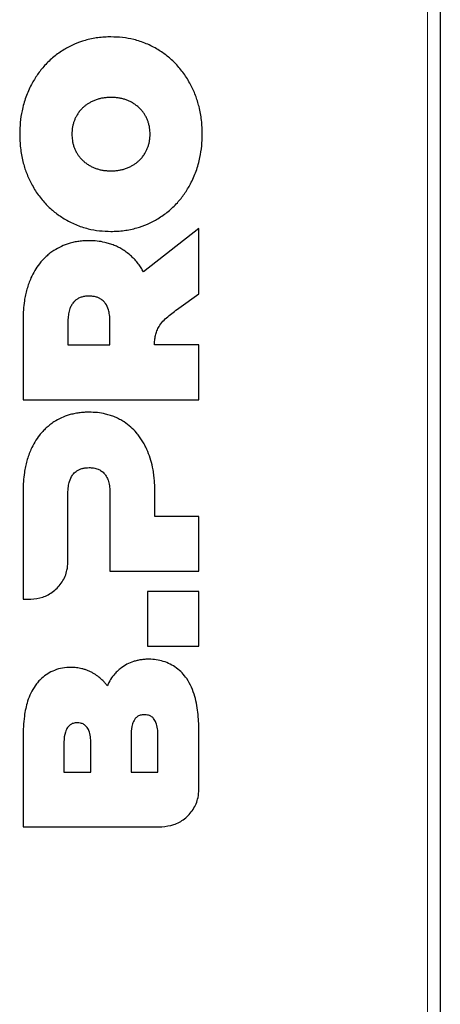
# Model space of a CAD drawing. Units: millimetres. Extents: x 0 to 210, y 0 to 297.
# Drawn here: x 72 to 76, y 251 to 262 of the extents above; entities that cross this region are included whole.
import ezdxf

# ---------------------------------------------------------------- set-up
doc = ezdxf.new("R2010")
doc.units = ezdxf.units.MM

msp = doc.modelspace()

# ---------------------------------------------------------------- linework, layer by layer
at = {"color": 7, "linetype": 'Continuous', "lineweight": 25}
for p, q in [((76.24852, 265.60768), (76.24852, 237.24975)), ((73.5985, 259.54729), (72.99027, 259.07122)), ((73.5985, 258.82835), (73.5985, 259.54729)), ((73.37778, 258.66984), (73.5985, 258.82835)), ((71.6685, 258.55025), (71.6685, 257.66451)), ((72.16074, 258.51854), (72.16074, 258.2678)), ((72.62257, 258.2678), (72.62257, 258.51854)), ((72.16074, 258.2678), (72.62257, 258.2678)), ((73.5985, 258.2678), (73.1104, 258.2678)), ((73.5985, 257.66451), (73.5985, 258.2678)), ((71.6685, 257.66451), (73.5985, 257.66451)), ((71.6685, 256.66618), (71.66852, 255.47436)), ((72.16046, 255.88203), (72.16078, 256.6345)), ((72.62257, 256.6345), (72.62257, 255.78046)), ((73.11484, 256.38378), (73.11484, 256.66618)), ((73.59852, 256.38378), (73.11484, 256.38378)), ((73.59852, 255.78046), (73.59852, 256.38378)), ((72.62257, 255.78046), (73.59852, 255.78046)), ((73.03486, 255.55989), (73.03486, 254.95657)), ((73.59852, 255.55989), (73.03486, 255.55989)), ((73.59852, 254.95657), (73.59852, 255.55989)), ((71.66852, 255.47436), (71.75239, 255.47406)), ((73.03486, 254.95657), (73.59852, 254.95657)), ((72.85325, 253.98094), (72.85325, 253.57192)), ((73.14868, 253.57192), (73.14868, 253.98094)), ((73.59854, 253.38238), (73.59854, 254.01343)), ((71.66854, 253.96057), (71.66854, 252.97439)), ((72.11712, 253.89182), (72.11712, 253.57244)), ((72.41257, 253.57244), (72.41257, 253.89182)), ((72.11712, 253.57244), (72.41257, 253.57244)), ((72.85325, 253.57192), (73.14868, 253.57192)), ((71.66854, 252.97439), (73.19053, 252.97439))]:
    msp.add_line(p, q, dxfattribs=at)
at = {"color": 8, "linetype": 'Continuous', "lineweight": 18}
msp.add_line((76.10852, 265.51122), (76.10852, 237.34622), dxfattribs=at)
at = {"color": 7, "linetype": 'Continuous', "lineweight": 25}
for points, knots in [([(72.63352, 261.65104), (72.6096, 261.65061), (72.56166, 261.64977), (72.49009, 261.64258), (72.41902, 261.63074), (72.33192, 261.60931), (72.22928, 261.57346), (72.15564, 261.53246), (72.11849, 261.51177)], [0, 0, 0, 0, 0.13282898, 0.2662217, 0.39906876, 0.53261981, 0.76418366, 1, 1, 1, 1]), ([(73.14855, 261.51177), (73.12783, 261.52377), (73.08628, 261.54782), (73.02077, 261.57772), (72.95318, 261.60288), (72.86683, 261.62742), (72.76004, 261.64709), (72.6759, 261.64971), (72.63352, 261.65104)], [0, 0, 0, 0, 0.132865176, 0.26650542, 0.39937494, 0.533028339, 0.76475811, 1, 1, 1, 1]), ([(72.11849, 261.51177), (72.09904, 261.4994), (72.06004, 261.47459), (72.00508, 261.43232), (71.95301, 261.3864), (71.89152, 261.32328), (71.8237, 261.23919), (71.78161, 261.16592), (71.76039, 261.129)], [0, 0, 0, 0, 0.1303334, 0.26131252, 0.39165391, 0.52268709, 0.75943577, 1, 1, 1, 1]), ([(73.50664, 261.129), (73.49535, 261.14936), (73.47271, 261.19017), (73.43375, 261.24833), (73.39104, 261.30392), (73.33229, 261.36957), (73.25355, 261.44257), (73.18375, 261.48857), (73.14855, 261.51177)], [0, 0, 0, 0, 0.13162974, 0.26383507, 0.3954788, 0.52780057, 0.76189187, 1, 1, 1, 1]), ([(71.76039, 261.129), (71.74885, 261.10611), (71.7257, 261.06023), (71.69747, 260.98848), (71.67405, 260.91495), (71.65201, 260.82331), (71.63489, 260.71243), (71.63264, 260.62627), (71.6315, 260.58295)], [0, 0, 0, 0, 0.135648826, 0.272018964, 0.407663801, 0.543977399, 0.770760868, 1, 1, 1, 1]), ([(73.63553, 260.58295), (73.63514, 260.60831), (73.63436, 260.65912), (73.62772, 260.73505), (73.61675, 260.81058), (73.59695, 260.90262), (73.56403, 261.01087), (73.52587, 261.08943), (73.50664, 261.129)], [0, 0, 0, 0, 0.13427356, 0.2689805, 0.40326933, 0.53811508, 0.76735015, 1, 1, 1, 1]), ([(72.40763, 260.93262), (72.39798, 260.92704), (72.37862, 260.91586), (72.35198, 260.89668), (72.32741, 260.87594), (72.30315, 260.85157), (72.27907, 260.82261), (72.26477, 260.79961), (72.25758, 260.78805)], [0, 0, 0, 0, 0.15841475, 0.31782371, 0.46601015, 0.61521405, 0.80647055, 1, 1, 1, 1]), ([(72.63352, 260.9863), (72.62104, 260.98608), (72.59603, 260.98564), (72.55814, 260.98177), (72.51999, 260.97509), (72.48168, 260.96484), (72.44382, 260.95114), (72.41973, 260.93881), (72.40763, 260.93262)], [0, 0, 0, 0, 0.15951082, 0.3197336, 0.48640212, 0.65425098, 0.82629729, 1, 1, 1, 1]), ([(72.8594, 260.93262), (72.84829, 260.93834), (72.82598, 260.94982), (72.7902, 260.96323), (72.75283, 260.97379), (72.71384, 260.98111), (72.67395, 260.98554), (72.64702, 260.98605), (72.63352, 260.9863)], [0, 0, 0, 0, 0.15964499, 0.32063933, 0.48754285, 0.65572468, 0.82737877, 1, 1, 1, 1]), ([(73.0094, 260.78804), (73.00357, 260.79754), (72.99185, 260.81662), (72.97168, 260.84245), (72.95, 260.86599), (72.92467, 260.8891), (72.89472, 260.912), (72.87121, 260.92572), (72.8594, 260.93262)], [0, 0, 0, 0, 0.15851512, 0.31827555, 0.46518497, 0.61312716, 0.80558629, 1, 1, 1, 1]), ([(72.25758, 260.78805), (72.25213, 260.77811), (72.24119, 260.75815), (72.228, 260.72601), (72.21738, 260.69221), (72.20983, 260.65667), (72.20519, 260.62012), (72.20464, 260.59537), (72.20436, 260.58295)], [0, 0, 0, 0, 0.158536542, 0.318312435, 0.485297922, 0.653702968, 0.826229996, 1, 1, 1, 1]), ([(73.06267, 260.58295), (73.06244, 260.59428), (73.06199, 260.617), (73.05799, 260.65145), (73.05117, 260.68616), (73.04084, 260.72099), (73.02726, 260.75531), (73.01537, 260.7771), (73.0094, 260.78804)], [0, 0, 0, 0, 0.15849033, 0.31788163, 0.48471378, 0.65290896, 0.82563962, 1, 1, 1, 1]), ([(71.6315, 260.58295), (71.63189, 260.5576), (71.63267, 260.50681), (71.63931, 260.4309), (71.65028, 260.35539), (71.67008, 260.26335), (71.70299, 260.15509), (71.74117, 260.0765), (71.7604, 260.03692)], [0, 0, 0, 0, 0.13423757, 0.26890819, 0.403161, 0.53797022, 0.7672757, 1, 1, 1, 1]), ([(72.20436, 260.58295), (72.20459, 260.57162), (72.20505, 260.5489), (72.20904, 260.51444), (72.21585, 260.47973), (72.22617, 260.44492), (72.23973, 260.41061), (72.25161, 260.38882), (72.25758, 260.37788)], [0, 0, 0, 0, 0.15854783, 0.31799479, 0.48480204, 0.65296973, 0.82566935, 1, 1, 1, 1]), ([(73.0094, 260.37788), (73.01486, 260.38782), (73.02582, 260.40778), (73.03902, 260.43992), (73.04965, 260.47371), (73.0572, 260.50925), (73.06185, 260.54579), (73.0624, 260.57053), (73.06267, 260.58295)], [0, 0, 0, 0, 0.15859388, 0.31843295, 0.48538144, 0.65375283, 0.82625412, 1, 1, 1, 1]), ([(73.50665, 260.03693), (73.51818, 260.05981), (73.54132, 260.10568), (73.56954, 260.1774), (73.59296, 260.25091), (73.615, 260.34254), (73.63214, 260.45344), (73.6344, 260.53962), (73.63553, 260.58295)], [0, 0, 0, 0, 0.1356122, 0.27194385, 0.4075521, 0.54382774, 0.7706843, 1, 1, 1, 1]), ([(72.25758, 260.37788), (72.26341, 260.36838), (72.27513, 260.3493), (72.2953, 260.32348), (72.31697, 260.29996), (72.34232, 260.27684), (72.37229, 260.25394), (72.39581, 260.2402), (72.40763, 260.2333)], [0, 0, 0, 0, 0.15843354, 0.31811478, 0.46500135, 0.61292078, 0.80548309, 1, 1, 1, 1]), ([(72.85941, 260.2333), (72.86906, 260.23888), (72.88843, 260.25006), (72.91505, 260.26922), (72.93958, 260.28993), (72.96382, 260.31428), (72.98789, 260.34326), (73.0022, 260.36629), (73.0094, 260.37788)], [0, 0, 0, 0, 0.15848217, 0.31796428, 0.46578015, 0.61461103, 0.80616155, 1, 1, 1, 1]), ([(72.40763, 260.2333), (72.41874, 260.22758), (72.44104, 260.2161), (72.47682, 260.20268), (72.51419, 260.19213), (72.55319, 260.18481), (72.59308, 260.18039), (72.62001, 260.17987), (72.63352, 260.17962)], [0, 0, 0, 0, 0.15960968, 0.32057438, 0.48749279, 0.65569098, 0.82736228, 1, 1, 1, 1]), ([(72.63352, 260.17962), (72.646, 260.17984), (72.67102, 260.18028), (72.70891, 260.18415), (72.74706, 260.19082), (72.78536, 260.20108), (72.82322, 260.21478), (72.84731, 260.22711), (72.85941, 260.2333)], [0, 0, 0, 0, 0.15955475, 0.31982099, 0.48646467, 0.65428966, 0.82631607, 1, 1, 1, 1]), ([(71.7604, 260.03692), (71.77169, 260.01656), (71.79433, 259.97575), (71.83329, 259.91758), (71.876, 259.86198), (71.93475, 259.79633), (72.01348, 259.72334), (72.08329, 259.67737), (72.11849, 259.65419)], [0, 0, 0, 0, 0.1316506, 0.26387676, 0.39554143, 0.527885, 0.76192808, 1, 1, 1, 1]), ([(73.14855, 259.65419), (73.16801, 259.66656), (73.20703, 259.69135), (73.262, 259.73362), (73.31408, 259.77955), (73.37557, 259.84267), (73.44336, 259.92676), (73.48544, 260.00001), (73.50665, 260.03693)], [0, 0, 0, 0, 0.130354699, 0.261358838, 0.391721316, 0.522777808, 0.759481797, 1, 1, 1, 1]), ([(72.11849, 259.65419), (72.1392, 259.64219), (72.18074, 259.61813), (72.24625, 259.58822), (72.31383, 259.56305), (72.40018, 259.53849), (72.50698, 259.51882), (72.59113, 259.51619), (72.63352, 259.51487)], [0, 0, 0, 0, 0.13284987, 0.26647535, 0.39932959, 0.53296855, 0.76472607, 1, 1, 1, 1]), ([(72.63352, 259.51487), (72.65744, 259.51529), (72.70539, 259.51614), (72.77697, 259.52332), (72.84805, 259.53516), (72.93515, 259.5566), (73.03779, 259.59246), (73.1114, 259.63349), (73.14855, 259.65419)], [0, 0, 0, 0, 0.1328414, 0.26624637, 0.39910596, 0.53267046, 0.764203, 1, 1, 1, 1]), ([(72.39298, 259.4122), (72.37449, 259.41187), (72.33742, 259.41122), (72.28209, 259.40559), (72.22715, 259.3962), (72.16197, 259.37948), (72.08686, 259.35205), (72.03433, 259.32096), (72.00779, 259.30527)], [0, 0, 0, 0, 0.13687094, 0.27434303, 0.41124124, 0.54896531, 0.77219186, 1, 1, 1, 1]), ([(72.76444, 259.31227), (72.74912, 259.32136), (72.71834, 259.33963), (72.66947, 259.36181), (72.61893, 259.38011), (72.55635, 259.39693), (72.48082, 259.40972), (72.42239, 259.41137), (72.39298, 259.4122)], [0, 0, 0, 0, 0.13712895, 0.27528277, 0.41240528, 0.55046119, 0.77374145, 1, 1, 1, 1]), ([(72.00779, 259.30527), (71.99279, 259.295), (71.96269, 259.2744), (71.92109, 259.23885), (71.88234, 259.2001), (71.83958, 259.14929), (71.79496, 259.08428), (71.76855, 259.03006), (71.75525, 259.00275)], [0, 0, 0, 0, 0.13640754, 0.27378539, 0.41019457, 0.54754909, 0.77210436, 1, 1, 1, 1]), ([(72.99027, 259.07122), (72.98155, 259.08606), (72.96408, 259.11581), (72.93308, 259.15925), (72.89785, 259.20163), (72.85747, 259.2422), (72.81322, 259.27979), (72.78075, 259.30141), (72.76444, 259.31227)], [0, 0, 0, 0, 0.15463999, 0.31004372, 0.47916373, 0.64953082, 0.82402311, 1, 1, 1, 1]), ([(71.75525, 259.00275), (71.74678, 258.98272), (71.72979, 258.94257), (71.71008, 258.88021), (71.69425, 258.81672), (71.68045, 258.7407), (71.6704, 258.65173), (71.66914, 258.58414), (71.6685, 258.55025)], [0, 0, 0, 0, 0.14048034, 0.28173005, 0.42218445, 0.56319953, 0.78093508, 1, 1, 1, 1]), ([(72.39298, 258.80362), (72.38462, 258.80346), (72.36783, 258.80313), (72.33852, 258.79966), (72.3051, 258.79181), (72.27202, 258.77714), (72.24388, 258.75802), (72.22955, 258.743), (72.22228, 258.73539)], [0, 0, 0, 0, 0.13226372, 0.26534331, 0.46584733, 0.67259843, 0.83397658, 1, 1, 1, 1]), ([(72.56213, 258.73568), (72.55711, 258.74116), (72.54702, 258.75222), (72.52731, 258.76804), (72.50287, 258.78246), (72.47085, 258.79459), (72.43383, 258.80232), (72.4067, 258.80318), (72.39298, 258.80362)], [0, 0, 0, 0, 0.11825711, 0.23829245, 0.400982058, 0.568279981, 0.781640221, 1, 1, 1, 1]), ([(72.22228, 258.73539), (72.21426, 258.72491), (72.19794, 258.70356), (72.17929, 258.66051), (72.16626, 258.60828), (72.16127, 258.55851), (72.16087, 258.5284), (72.16074, 258.51854)], [0, 0, 0, 0, 0.17153601, 0.34952315, 0.60715058, 0.87134968, 1, 1, 1, 1]), ([(72.62257, 258.51854), (72.62174, 258.54522), (72.62033, 258.59075), (72.60547, 258.66019), (72.58519, 258.70705), (72.56568, 258.73127), (72.56213, 258.73568)], [0, 0, 0, 0, 0.34785838, 0.59379669, 0.92610923, 1, 1, 1, 1]), ([(73.1225, 258.37121), (73.12685, 258.38821), (73.13569, 258.42278), (73.16326, 258.47571), (73.20349, 258.52836), (73.25665, 258.57913), (73.31602, 258.62515), (73.35718, 258.65493), (73.37778, 258.66984)], [0, 0, 0, 0, 0.13032104, 0.26494712, 0.44094068, 0.62168306, 0.81061067, 1, 1, 1, 1]), ([(73.1104, 258.2678), (73.11064, 258.27643), (73.11113, 258.29372), (73.11388, 258.31961), (73.11759, 258.34547), (73.12086, 258.36262), (73.1225, 258.37121)], [0, 0, 0, 0, 0.24830693, 0.49752109, 0.74857887, 1, 1, 1, 1]), ([(72.39298, 257.52816), (72.37449, 257.52783), (72.33742, 257.52718), (72.28209, 257.52155), (72.22716, 257.51215), (72.16198, 257.49544), (72.08688, 257.46801), (72.03435, 257.43694), (72.00782, 257.42125)], [0, 0, 0, 0, 0.13687991, 0.27436138, 0.41126848, 0.54900116, 0.77221293, 1, 1, 1, 1]), ([(72.777, 257.42117), (72.76108, 257.43101), (72.72911, 257.45079), (72.67857, 257.47454), (72.62671, 257.49394), (72.56249, 257.51181), (72.48436, 257.5255), (72.42359, 257.52727), (72.39298, 257.52816)], [0, 0, 0, 0, 0.13882338, 0.27878595, 0.41355802, 0.54928419, 0.77303706, 1, 1, 1, 1]), ([(72.00782, 257.42125), (71.99296, 257.41108), (71.96315, 257.39069), (71.92192, 257.35554), (71.88348, 257.31725), (71.84059, 257.26655), (71.7955, 257.20119), (71.76875, 257.14633), (71.75527, 257.11869)], [0, 0, 0, 0, 0.1350667, 0.27107539, 0.40614377, 0.54213073, 0.76933129, 1, 1, 1, 1]), ([(73.02806, 257.11869), (73.02039, 257.13495), (73.00502, 257.16755), (72.97795, 257.21435), (72.94774, 257.25931), (72.90657, 257.31108), (72.85144, 257.36794), (72.80198, 257.40331), (72.777, 257.42117)], [0, 0, 0, 0, 0.13535759, 0.27130985, 0.40669148, 0.54286149, 0.76918193, 1, 1, 1, 1]), ([(71.75527, 257.11869), (71.74672, 257.09845), (71.72956, 257.05788), (71.70971, 256.99486), (71.69382, 256.93069), (71.68018, 256.85463), (71.67035, 256.76632), (71.66912, 256.69963), (71.6685, 256.66618)], [0, 0, 0, 0, 0.14192038, 0.28463394, 0.42652721, 0.56899597, 0.78386222, 1, 1, 1, 1]), ([(73.11484, 256.66618), (73.11457, 256.68791), (73.11405, 256.73142), (73.10951, 256.79652), (73.10188, 256.86141), (73.08838, 256.9374), (73.06657, 257.02444), (73.04095, 257.08715), (73.02806, 257.11869)], [0, 0, 0, 0, 0.140454976, 0.281201685, 0.421672408, 0.562573976, 0.780036473, 1, 1, 1, 1]), ([(72.22233, 256.8514), (72.22807, 256.85752), (72.23965, 256.86988), (72.2618, 256.88661), (72.28855, 256.9011), (72.32082, 256.91198), (72.35598, 256.91847), (72.38058, 256.91918), (72.39298, 256.91954)], [0, 0, 0, 0, 0.13250939, 0.26744913, 0.43696026, 0.6113236, 0.80394996, 1, 1, 1, 1]), ([(72.39298, 256.91954), (72.40943, 256.91892), (72.44287, 256.91765), (72.48244, 256.90706), (72.51078, 256.89387), (72.52928, 256.88238), (72.54678, 256.86846), (72.557, 256.8573), (72.56214, 256.85168)], [0, 0, 0, 0, 0.26182106, 0.53233711, 0.64502915, 0.75922915, 0.87866493, 1, 1, 1, 1]), ([(72.16078, 256.6345), (72.16161, 256.66076), (72.16302, 256.70581), (72.17783, 256.77475), (72.19838, 256.82204), (72.2184, 256.84658), (72.22233, 256.8514)], [0, 0, 0, 0, 0.34219884, 0.58684127, 0.91890928, 1, 1, 1, 1]), ([(72.56214, 256.85168), (72.57017, 256.84094), (72.58653, 256.81905), (72.60505, 256.77476), (72.61778, 256.72092), (72.62217, 256.67158), (72.62249, 256.64259), (72.62257, 256.6345)], [0, 0, 0, 0, 0.174420408, 0.355513032, 0.621535959, 0.894262893, 1, 1, 1, 1]), ([(71.75239, 255.47406), (71.79723, 255.47861), (71.88686, 255.48772), (72.00801, 255.55711), (72.10264, 255.65979), (72.15353, 255.77581), (72.15853, 255.85236), (72.16046, 255.88203)], [0, 0, 0, 0, 0.2103698, 0.42042817, 0.63993981, 0.86046574, 1, 1, 1, 1]), ([(73.05111, 254.81456), (73.03596, 254.81426), (73.00557, 254.81365), (72.96152, 254.80854), (72.91911, 254.80036), (72.86782, 254.78578), (72.80675, 254.76073), (72.76425, 254.73138), (72.7427, 254.7165)], [0, 0, 0, 0, 0.13793973, 0.27666919, 0.40330479, 0.53079357, 0.7621075, 1, 1, 1, 1]), ([(73.46505, 254.60159), (73.44884, 254.62296), (73.41593, 254.66631), (73.35384, 254.71933), (73.28396, 254.76239), (73.20914, 254.79247), (73.13064, 254.81118), (73.07783, 254.81342), (73.05111, 254.81456)], [0, 0, 0, 0, 0.165881809, 0.336645094, 0.502492105, 0.672918762, 0.834545267, 1, 1, 1, 1]), ([(72.19216, 254.72472), (72.16205, 254.72335), (72.10079, 254.72055), (72.01481, 254.69618), (71.93678, 254.65721), (71.87827, 254.61196), (71.83334, 254.56591), (71.81182, 254.53721), (71.801, 254.52278)], [0, 0, 0, 0, 0.196926774, 0.400573139, 0.579678114, 0.76528286, 0.881979713, 1, 1, 1, 1]), ([(72.44978, 254.65397), (72.43929, 254.66015), (72.41824, 254.67255), (72.38498, 254.68792), (72.35062, 254.7008), (72.30735, 254.71309), (72.25441, 254.72279), (72.21301, 254.72407), (72.19216, 254.72472)], [0, 0, 0, 0, 0.13491829, 0.2706768, 0.40559949, 0.54136892, 0.76897753, 1, 1, 1, 1]), ([(72.59203, 254.52398), (72.5846, 254.53354), (72.56972, 254.55273), (72.53938, 254.58505), (72.5003, 254.62035), (72.46669, 254.64271), (72.44978, 254.65397)], [0, 0, 0, 0, 0.187387867, 0.375783333, 0.685782043, 1, 1, 1, 1]), ([(72.7427, 254.7165), (72.73092, 254.70696), (72.70724, 254.68777), (72.66838, 254.64722), (72.62759, 254.5935), (72.60397, 254.54732), (72.59203, 254.52398)], [0, 0, 0, 0, 0.184202071, 0.370192433, 0.681746572, 1, 1, 1, 1]), ([(71.801, 254.52278), (71.78432, 254.49631), (71.75055, 254.44268), (71.71844, 254.35687), (71.69602, 254.27177), (71.68015, 254.17904), (71.6702, 254.07505), (71.66909, 253.99879), (71.66854, 253.96057)], [0, 0, 0, 0, 0.15971152, 0.32355628, 0.46613778, 0.60983751, 0.8044179, 1, 1, 1, 1]), ([(73.59854, 254.01343), (73.59818, 254.0455), (73.59746, 254.10972), (73.59054, 254.20762), (73.57746, 254.30701), (73.55471, 254.40793), (73.52076, 254.5088), (73.48377, 254.57041), (73.46505, 254.60159)], [0, 0, 0, 0, 0.15730984, 0.31497598, 0.48111913, 0.64843865, 0.82210862, 1, 1, 1, 1]), ([(72.99965, 254.20526), (72.98414, 254.20425), (72.95598, 254.20241), (72.91885, 254.18371), (72.88806, 254.15108), (72.86017, 254.08776), (72.8536, 254.02692), (72.85329, 253.98572), (72.85325, 253.98094)], [0, 0, 0, 0, 0.152880995, 0.277438906, 0.401997022, 0.590952396, 0.952559634, 1, 1, 1, 1]), ([(73.14868, 253.98094), (73.14804, 254.00449), (73.14677, 254.05144), (73.13166, 254.11394), (73.10589, 254.16122), (73.0732, 254.18954), (73.03702, 254.20336), (73.0119, 254.20464), (72.99965, 254.20526)], [0, 0, 0, 0, 0.23167849, 0.46179912, 0.62683177, 0.75320613, 0.87961011, 1, 1, 1, 1]), ([(72.26352, 254.11614), (72.24801, 254.11513), (72.21986, 254.11329), (72.18272, 254.09459), (72.15194, 254.06196), (72.12404, 253.99865), (72.11747, 253.9378), (72.11716, 253.8966), (72.11712, 253.89182)], [0, 0, 0, 0, 0.152881, 0.27743891, 0.40199702, 0.5909524, 0.95255963, 1, 1, 1, 1]), ([(72.41257, 253.89182), (72.41193, 253.91538), (72.41066, 253.96233), (72.39554, 254.02484), (72.36976, 254.07212), (72.33707, 254.10043), (72.30088, 254.11424), (72.27577, 254.11552), (72.26352, 254.11614)], [0, 0, 0, 0, 0.23169811, 0.46183705, 0.62685105, 0.75324518, 0.87966829, 1, 1, 1, 1]), ([(73.19053, 252.97439), (73.23548, 252.97898), (73.3253, 252.98814), (73.44656, 253.0578), (73.54109, 253.16071), (73.59169, 253.27662), (73.59663, 253.35294), (73.59854, 253.38238)], [0, 0, 0, 0, 0.21086023, 0.42139876, 0.64096479, 0.8615025, 1, 1, 1, 1])]:
    msp.add_open_spline(points, degree=3, knots=knots, dxfattribs=at)

doc.saveas('drawing.dxf')
